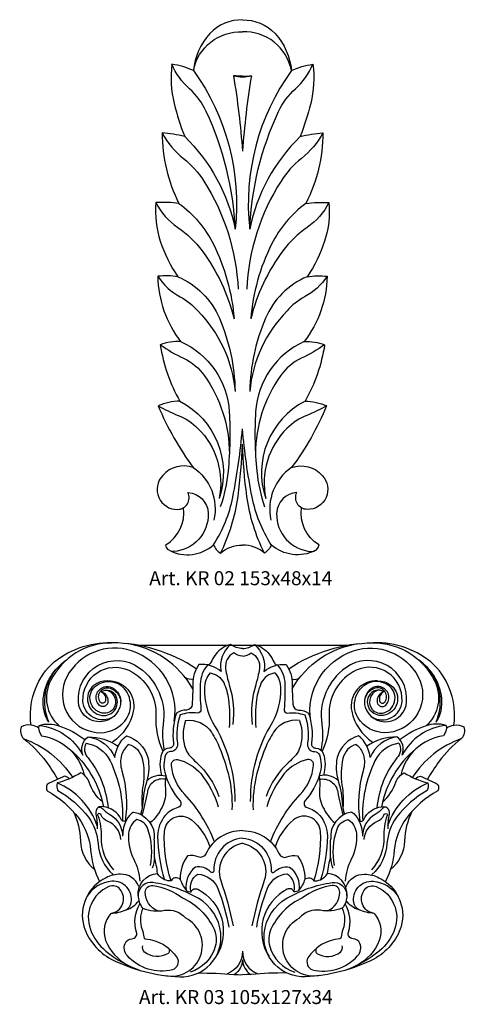
# Model space of a CAD drawing. Units: millimetres. Extents: x 2703 to 58084, y -2961 to 2204.
# Drawn here: x 3903 to 4030, y 362 to 644 of the extents above; entities that cross this region are included whole.
import ezdxf

# ---------------------------------------------------------------- set-up
doc = ezdxf.new("R2010")
doc.units = ezdxf.units.MM
doc.layers.add('Размерный', color=36, linetype='Continuous')
doc.styles.get("Standard").update_dxf_attribs({"font": 'arial.ttf'})

# ---------------------------------------------------------------- blocks, each defined once
blk = doc.blocks.new('rgergegwefwfe')
at = {"lineweight": 30}
for points in [[(5772.52, 3700.95, 0.208678), (5762.57, 3696.75, 0.164476), (5757.6, 3685.47, -1.356639)], [(5772.52, 3700.95, -0.208678), (5782.47, 3696.75, -0.164476), (5787.43, 3685.47, 1.356639)], [(5757.6, 3685.47, -0.372254), (5772.52, 3697.3, -0.013232)], [(5787.43, 3685.47, 0.372254), (5772.52, 3697.3, 0.013232)], [(5757.6, 3685.47, 0.083372), (5751.05, 3687.4, 0.092868), (5751.72, 3675.46, 0.033638), (5754.93, 3665.38, 0.041086), (5748.03, 3666.5, 0.118246), (5753.18, 3645.01, 0.041407), (5746.16, 3645.26, 0.099816), (5747.5, 3633.5, 0.072906), (5752.84, 3622.66, 0.067502), (5746.74, 3622.82, 18.546887)], [(5757.6, 3685.47, -0.186211), (5770.31, 3637.14, 0.099032), (5761.49, 3673.01, 0.099894), (5756.37, 3679.93, -0.109622), (5751.05, 3687.4, -1.706743)], [(5787.43, 3685.47, 0.186211), (5774.72, 3637.14, -0.099032), (5783.54, 3673.01, -0.099894), (5788.67, 3679.93, 0.109622), (5793.98, 3687.4, 1.706743)], [(5787.43, 3685.47, -0.083372), (5793.98, 3687.4, -0.092868), (5793.31, 3675.46, -0.033638), (5790.1, 3665.38, -0.041086), (5797.01, 3666.5, -0.118246), (5791.85, 3645.01, -0.041407), (5798.87, 3645.26, -0.099816), (5797.54, 3633.5, -0.072906), (5792.2, 3622.66, -0.067502), (5798.29, 3622.82, -18.546887)], [(5772.52, 3683.74, -0.028339), (5769.79, 3683.93, -0.022134), (5772.52, 3660.91, 7.06152)], [(5769.79, 3683.93, 0.144767), (5775.24, 3683.93, 60.47804)], [(5772.52, 3683.74, 0.028339), (5775.24, 3683.93, 0.022134), (5772.52, 3660.91, -7.06152)], [(5748.03, 3666.5, 0.10254), (5754.54, 3658.7, -0.083641), (5760.76, 3651.8, -0.130625), (5771.21, 3618.83, 0.954004)], [(5797.01, 3666.5, -0.10254), (5790.49, 3658.7, 0.083641), (5784.27, 3651.8, 0.130625), (5773.82, 3618.83, -0.954004)], [(5754.93, 3665.38, -0.150569), (5770.31, 3637.14, 21.620088)], [(5790.1, 3665.38, 0.150569), (5774.72, 3637.14, -21.620088)], [(5746.16, 3645.26, 0.125605), (5752.79, 3637.7, -0.08266), (5760.2, 3630.57, -0.099791), (5769.97, 3609.88, -19.734948)], [(5798.87, 3645.26, -0.125605), (5792.25, 3637.7, 0.08266), (5784.84, 3630.57, 0.099791), (5775.07, 3609.88, 19.734948)], [(5753.18, 3645.01, -0.12027), (5763.66, 3632.58, -0.095627), (5769.97, 3609.88, 0.922925)], [(5791.85, 3645.01, 0.12027), (5781.37, 3632.58, 0.095627), (5775.07, 3609.88, -0.922925)], [(5746.74, 3622.82, 0.161569), (5753.69, 3602.9, 0.095887), (5747.48, 3601.95, 0.090358), (5753.44, 3584.74, 0.098368), (5746.87, 3583.34, 0.061462), (5757.53, 3564.52, 0.311944), (5748.23, 3562.12, 0.671268), (5752.77, 3551.76, 0.545384), (5755.92, 3556.92, -1.594929)], [(5746.74, 3622.82, 0.132684), (5753.59, 3616.55, -0.090565), (5758.93, 3612.26, -0.172706), (5770.29, 3587.73, -12.707332)], [(5752.84, 3622.66, -0.194379), (5765.48, 3610.03, -0.096126), (5770.29, 3587.73, -13.508279)], [(5798.29, 3622.82, -0.132684), (5791.45, 3616.55, 0.090565), (5786.1, 3612.26, 0.172706), (5774.74, 3587.73, 12.707332)], [(5792.2, 3622.66, 0.194379), (5779.56, 3610.03, 0.096126), (5774.74, 3587.73, 13.508279)], [(5798.29, 3622.82, -0.161569), (5791.34, 3602.9, -0.095887), (5797.56, 3601.95, -0.090358), (5791.59, 3584.74, -0.098368), (5798.16, 3583.34, -0.061462), (5787.5, 3564.52, -0.311944), (5796.8, 3562.12, -0.671268), (5792.26, 3551.76, -0.545384), (5789.11, 3556.92, 1.594929)], [(5747.48, 3601.95, 0.044943), (5754.59, 3597.81, -0.129773), (5760.95, 3592.48, -0.155259), (5768.53, 3568.66, 20.086762)], [(5753.69, 3602.9, -0.279672), (5768.49, 3581.54, -0.04012), (5768.13, 3563.44, -0.056548), (5765.78, 3552.55, 1.393466)], [(5791.34, 3602.9, 0.279672), (5776.54, 3581.54, 0.04012), (5776.9, 3563.44, 0.056548), (5779.26, 3552.55, -1.393466)], [(5797.56, 3601.95, -0.044943), (5790.45, 3597.81, 0.129773), (5784.08, 3592.48, 0.155259), (5776.5, 3568.66, -20.086762)], [(5746.87, 3583.34, 0.036269), (5752.91, 3580.42, -0.101094), (5758.96, 3576.46, -0.253652), (5765.41, 3555.06, 0.019425)], [(5753.44, 3584.74, -0.370759), (5765.41, 3555.06, 1.394874)], [(5791.59, 3584.74, 0.370759), (5779.62, 3555.06, -1.394874)], [(5798.16, 3583.34, -0.036269), (5792.12, 3580.42, 0.101094), (5786.08, 3576.46, 0.253652), (5779.62, 3555.06, -0.019425)], [(5763.72, 3540.99, 0.094582), (5769.57, 3555.5, 0.02727), (5772.52, 3576.34, -1.038814)], [(5781.32, 3540.99, -0.094582), (5775.47, 3555.5, -0.02727), (5772.52, 3576.34, 1.038814)], [(5765.84, 3538.44, 0.079912), (5771.17, 3555.73, 0.024382), (5772.52, 3571.67, -0.907482)], [(5779.2, 3538.44, -0.079912), (5773.87, 3555.73, -0.024382), (5772.52, 3571.67, 0.907482)], [(5757.53, 3564.52, -0.308541), (5763.82, 3548.53, 2.545603)], [(5787.5, 3564.52, 0.308541), (5781.22, 3548.53, -2.545603)], [(5755.92, 3556.92, -0.389353), (5762.11, 3550.57, -0.404541), (5751.51, 3538.96, -0.403108), (5749.17, 3540.95, 0.297906), (5754.57, 3552.29, 138.680879)], [(5789.11, 3556.92, 0.389353), (5782.93, 3550.57, 0.404541), (5793.53, 3538.96, 0.403108), (5795.86, 3540.95, -0.297906), (5790.47, 3552.29, -138.680879)], [(5750.36, 3539.21, 0.306061), (5763.72, 3540.99, 0.174286), (5765.84, 3538.44, -0.190933), (5772.52, 3540.88, 0.013557)], [(5794.68, 3539.21, -0.306061), (5781.32, 3540.99, -0.174286), (5779.2, 3538.44, 0.190933), (5772.52, 3540.88, -0.013557)]]:
    blk.add_lwpolyline(points, format="xyb", dxfattribs=at)
blk = doc.blocks.new('regerjhj')
at = {"lineweight": 30}
blk.add_line((4228.46, 559.48), (4288.17, 559.48), dxfattribs=at)
for points in [[(4197.87, 536.66, -0.233595), (4203.57, 553.93, -0.193933), (4220.89, 560.18, -18.557125)], [(4245.1, 552.72, 0.147316), (4221.04, 560.18, 0.287379), (4203.45, 549.35, 0.344001), (4205.84, 536.43, 1.449346)], [(4238.81, 537.73, 0.368441), (4226.6, 557.89, 0.366339), (4208.08, 550.44, 0.527795), (4216.45, 534.54, 0.252158), (4224.63, 537.8, 0.422682), (4223.58, 547.99, 0.347288), (4215.81, 547.99, 0.661114), (4218.14, 539.41, 0.650368), (4221.86, 545.43, 0.650368)], [(4244.11, 546.99, 0.240376), (4224.73, 559.99, 69.098737)], [(4254.94, 559.72, 0.16463), (4250.67, 556.91, 0.048842), (4249.2, 554.43, -0.238326), (4248.43, 553.85, -2.386901)], [(4258.33, 558.58, -0.168034), (4254.94, 559.72, 0.268068), (4252.18, 552.01, -1.863424)], [(4258.33, 558.58, 0.168034), (4261.71, 559.72, -0.268068), (4264.47, 552.01, 1.863424)], [(4261.71, 559.72, -0.16463), (4265.98, 556.91, -0.048842), (4267.46, 554.43, 0.238326), (4268.23, 553.85, 2.386901)], [(4271.55, 552.72, -0.147316), (4295.62, 560.18, -0.287379), (4313.21, 549.35, -0.344001), (4310.81, 536.43, -1.449346)], [(4272.55, 546.99, -0.240376), (4291.92, 559.99, -69.098737)], [(4277.84, 537.73, -0.368441), (4290.05, 557.89, -0.366339), (4308.58, 550.44, -0.527795), (4300.2, 534.54, -0.252158), (4292.03, 537.8, -0.422682), (4293.07, 547.99, -0.347288), (4300.85, 547.99, -0.661114), (4298.51, 539.41, -0.650368), (4294.79, 545.43, -0.650368)], [(4318.79, 536.66, 0.233595), (4313.08, 553.93, 0.193933), (4295.77, 560.18, 18.557125)], [(4202.93, 537.48, -0.170237), (4201.35, 544.29, -0.220615), (4208.01, 555.31, -0.000416)], [(4217.94, 546.22, -0.333403), (4219.12, 543.55, -0.642471), (4217.65, 543.25, -0.717896), (4220.45, 547.2, -0.42607), (4223.24, 541.74, -0.814948), (4211.38, 543.27, -0.63573), (4228.77, 553.07, -0.282589), (4235.64, 536.85, 0.095572), (4235.93, 529.53)], [(4258.33, 556.41, -0.179848), (4255.84, 557.34, 0.324336), (4253.5, 552.81, 0.035795), (4254.54, 548.17, -0.102552), (4255.55, 536.78, -105.915703)], [(4258.33, 556.41, 0.179848), (4260.82, 557.34, -0.324336), (4263.16, 552.81, -0.035795), (4262.11, 548.17, 0.102552), (4261.1, 536.78, 105.915703)], [(4298.71, 546.22, 0.333403), (4297.54, 543.55, 0.642471), (4299.01, 543.25, 0.717896), (4296.21, 547.2, 0.42607), (4293.41, 541.74, 0.814948), (4305.27, 543.27, 0.63573), (4287.88, 553.07, 0.282589), (4281.02, 536.85, -0.095572), (4280.72, 529.53)], [(4313.73, 537.48, 0.170237), (4315.31, 544.29, 0.220615), (4308.65, 555.31, 0.000416)], [(4202.93, 537.48, -0.295017), (4205.76, 553.46, -0.009662)], [(4221.32, 538.99, -0.570651), (4212.7, 543.54, -0.564333), (4225.78, 552.33, -0.306173), (4233.55, 539.41, 0.125051), (4235.58, 529.16, 2.678401)], [(4252.18, 552.01, 0.201539), (4245.83, 553.99, 0.150943), (4244.11, 548.32, -0.019907), (4243.92, 542.63, -0.396193), (4242.32, 540.95, 0.166168), (4239.42, 540.03, 0.269658)], [(4248.43, 553.85, 0.194465), (4246.24, 548.33, 0.037441), (4246.45, 541.16, -0.41571), (4245.47, 540.07, -0.147782)], [(4264.47, 552.01, -0.201539), (4270.82, 553.99, -0.150943), (4272.54, 548.32, 0.019907), (4272.74, 542.63, 0.396193), (4274.33, 540.95, -0.166168), (4277.23, 540.03, -0.269658)], [(4268.23, 553.85, -0.194465), (4270.42, 548.33, -0.037441), (4270.21, 541.16, 0.41571), (4271.18, 540.07, 0.147782)], [(4295.33, 538.99, 0.570651), (4303.96, 543.54, 0.564333), (4290.88, 552.33, 0.306173), (4283.11, 539.41, -0.125051), (4281.08, 529.16, -2.678401)], [(4313.73, 537.48, 0.295017), (4310.89, 553.46, 0.009662)], [(4219.69, 549.34, -0.491685), (4227.1, 540.62, -0.195011), (4221.14, 531.81, 3.284413)], [(4244.21, 549.78, -0.200973), (4241.99, 550.2, -2.078856)], [(4249.05, 551.58, 0.182577), (4247.48, 547.07, 0.264908)], [(4249.05, 551.58, -0.242875), (4252.96, 548.8, -0.071299), (4254.3, 543.93, -0.05019), (4254.53, 535.99, -215.085055)], [(4267.6, 551.58, 0.242875), (4263.7, 548.8, 0.071299), (4262.36, 543.93, 0.05019), (4262.12, 535.99, 215.085055)], [(4267.6, 551.58, -0.182577), (4269.18, 547.07, -0.264908)], [(4272.44, 549.78, 0.200973), (4274.67, 550.2, 2.078856)], [(4296.96, 549.34, 0.491685), (4289.55, 540.62, 0.195011), (4295.51, 531.81, -3.284413)], [(4219.48, 546.65, -0.482951), (4221.58, 541.65, -0.328671), (4218.2, 540.09, -0.62984), (4216.29, 547.77, -0.342973), (4223.58, 547.99, -0.04383)], [(4217.94, 546.22, -0.371908), (4219.8, 543.14, -0.617758), (4217.32, 542.39, -0.568748), (4218.78, 547.57, -0.181661), (4220.98, 547.36, -0.310651), (4223.47, 542.91, 15.85392)], [(4217.94, 546.22, -0.441753), (4222.1, 545.03, -10.46855)], [(4247.48, 547.07, 0.129304), (4249.76, 537.49, -0.142165), (4256.1, 514.81, 1.016591)], [(4269.18, 547.07, -0.129304), (4266.9, 537.49, 0.142165), (4260.56, 514.81, -1.016591)], [(4297.17, 546.65, 0.482951), (4295.08, 541.65, 0.328671), (4298.46, 540.09, 0.62984), (4300.36, 547.77, 0.342973), (4293.07, 547.99, 0.04383)], [(4298.71, 546.22, 0.371908), (4296.86, 543.14, 0.617758), (4299.34, 542.39, 0.568748), (4297.87, 547.57, 0.181661), (4295.68, 547.36, 0.310651), (4293.19, 542.91, -15.85392)], [(4298.71, 546.22, 0.441753), (4294.56, 545.03, 10.46855)], [(4239.42, 540.03, 0.113158), (4238.6, 531.46, -0.443169), (4237.41, 530.07, 0.31323), (4235.23, 528.54, 0.152328), (4235.17, 522.32, 0.152328)], [(4240.52, 539.56, 0.122363), (4239.7, 531.6, -0.183604), (4239.4, 529.9, -0.033131)], [(4245.47, 540.07, 0.125991), (4240.52, 539.56, 9.358647)], [(4242.06, 537.97, 0.184341), (4242.1, 529.73, 0.100354), (4243.41, 527.68, 0.015041), (4245.05, 526.09, -0.12315), (4251.59, 516.21, 2.694383)], [(4242.06, 537.97, -0.289507), (4249.44, 534.6, -0.048648), (4251.85, 529.98, -0.033342), (4254.19, 522.88, -0.071748), (4255.32, 512.44, -14.868431)], [(4274.6, 537.97, 0.289507), (4267.22, 534.6, 0.048648), (4264.8, 529.98, 0.033342), (4262.47, 522.88, 0.071748), (4261.34, 512.44, 14.868431)], [(4274.6, 537.97, -0.184341), (4274.56, 529.73, -0.100354), (4273.24, 527.68, -0.015041), (4271.6, 526.09, 0.12315), (4265.06, 516.21, -2.694383)], [(4271.18, 540.07, -0.125991), (4276.13, 539.56, -9.358647)], [(4276.13, 539.56, -0.122363), (4276.96, 531.6, 0.183604), (4277.25, 529.9, 0.033131)], [(4277.23, 540.03, -0.113158), (4278.06, 531.46, 0.443169), (4279.24, 530.07, -0.31323), (4281.42, 528.54, -0.152328), (4281.48, 522.32, -0.152328)], [(4195.02, 536.16, 0.281253), (4195.72, 532.79, -0.064672), (4202.12, 526.29, -0.021555), (4205.42, 521.2, -10.297653)], [(4200.02, 535.85, 0.081604), (4197.87, 536.66, 0.186851), (4195.02, 536.16, 0.590589)], [(4200.09, 536.54, 0.223779), (4200.85, 533.54, 0.485177)], [(4200.09, 536.54, -0.166979), (4205.84, 536.43, 0.00044)], [(4200.09, 536.54, -0.252309), (4212.67, 528.06, 4.437992)], [(4205.84, 536.43, -0.084699), (4213.24, 532.5, 0.340757)], [(4310.81, 536.43, 0.084699), (4303.41, 532.5, -0.340757)], [(4316.57, 536.54, 0.252309), (4303.99, 528.06, -4.437992)], [(4316.57, 536.54, 0.166979), (4310.81, 536.43, -0.00044)], [(4321.64, 536.16, -0.281253), (4320.93, 532.79, 0.064672), (4314.54, 526.29, 0.021555), (4311.23, 521.2, 10.297653)], [(4316.57, 536.54, -0.223779), (4315.8, 533.54, -0.485177)], [(4316.63, 535.85, -0.081604), (4318.79, 536.66, -0.186851), (4321.64, 536.16, -0.590589)], [(4195.72, 532.79, -0.161371), (4209.73, 521.74, 0.538658)], [(4200.85, 533.54, -0.315739), (4213.05, 522.36, 0.803359)], [(4212.67, 528.06, -0.342626), (4214.15, 533.27, -0.336258)], [(4214.15, 533.27, -0.275584), (4221.81, 527.36, -0.199374), (4225.13, 533.59, -0.259829), (4231.26, 527.34, -0.116163), (4231, 520.77, -0.267669), (4236.4, 522.11, 0.068645), (4236.28, 518.47, -0.141046), (4235.34, 513.21, -0.093179), (4231.94, 508.67, -6.304321)], [(4214.15, 533.27, -0.160742), (4222.74, 530.6, 3.700565)], [(4302.51, 533.27, 0.275584), (4294.84, 527.36, 0.199374), (4291.52, 533.59, 0.259829), (4285.39, 527.34, 0.116163), (4285.65, 520.77, 0.267669), (4280.25, 522.11, -0.068645), (4280.37, 518.47, 0.141046), (4281.32, 513.21, 0.093179), (4284.72, 508.67, 6.304321)], [(4302.51, 533.27, 0.160742), (4293.91, 530.6, -3.700565)], [(4303.99, 528.06, 0.342626), (4302.51, 533.27, 0.336258)], [(4315.8, 533.54, 0.315739), (4303.6, 522.36, -0.803359)], [(4320.93, 532.79, 0.161371), (4306.93, 521.74, -0.538658)], [(4208.72, 529.87, -0.176224), (4218.54, 513.31, 10.699411)], [(4213.6, 531.48, 0.344105), (4214.21, 527.25, -0.14265), (4219.89, 513.01, -0.14265)], [(4213.6, 531.48, -0.246039), (4220.44, 526.46, -0.127351), (4223.96, 509.26, -21.20671)], [(4225.83, 531.15, 0.170055), (4223.76, 528.12, 0.147438), (4223.84, 523.54, 0.052096)], [(4225.83, 531.15, -0.267329), (4229.62, 527.1, -0.098291), (4229.88, 519.49, 0.061377), (4229.63, 513.03, 2.088147)], [(4239.4, 529.9, -0.241849), (4237.75, 529.09, 0.314617), (4236.35, 528.17, 0.165911), (4236.27, 522.53)], [(4277.25, 529.9, 0.241849), (4278.91, 529.09, -0.314617), (4280.31, 528.17, -0.165911), (4280.38, 522.53)], [(4290.83, 531.15, 0.267329), (4287.04, 527.1, 0.098291), (4286.78, 519.49, -0.061377), (4287.03, 513.03, -2.088147)], [(4290.83, 531.15, -0.170055), (4292.89, 528.12, -0.147438), (4292.81, 523.54, -0.052096)], [(4303.06, 531.48, 0.246039), (4296.22, 526.46, 0.127351), (4292.7, 509.26, 21.20671)], [(4303.06, 531.48, -0.344105), (4302.45, 527.25, 0.14265), (4296.76, 513.01, 0.14265)], [(4307.94, 529.87, 0.176224), (4298.12, 513.31, -10.699411)], [(4250.32, 503.31, 0.096609), (4241.86, 516.78, -0.160811), (4237.98, 525.12, -0.49284), (4239.7, 526.78, -0.205432)], [(4239.7, 526.78, -0.163187), (4246.38, 522.79, -0.132569)], [(4266.33, 503.31, -0.096609), (4274.8, 516.78, 0.160811), (4278.67, 525.12, 0.49284), (4276.95, 526.78, 0.205432)], [(4276.95, 526.78, 0.163187), (4270.28, 522.79, 0.132569)], [(4208.81, 521.31, 0.180181), (4207.44, 522.06, 0.02727), (4202.43, 519.67, 0.249312), (4202.49, 517.85, -0.109565), (4211.47, 510.01, -0.138875), (4214.9, 500.85, 0.098089), (4217.46, 491.91, 2.965926)], [(4218.25, 514.66, -0.132199), (4214.44, 520.34, 0.195018), (4212.13, 523.01, -0.073713), (4205.29, 520.12, 0.179089), (4205.48, 517.97, -0.099223), (4214.29, 510.32, -0.115036)], [(4223.84, 523.54, -0.106955), (4224.77, 509.2, -28.454951)], [(4236.27, 521.15, 0.434684), (4231.11, 517.51, -0.023369), (4229.58, 510.9, -0.023369)], [(4236.27, 522.53, 0.107203), (4240.42, 515.05, -0.541082), (4239.86, 513.08, 0.134343), (4236.22, 510.83, 0.171051), (4234.05, 504.89, 0.069976), (4236.01, 492.43, 1.334404)], [(4246.38, 522.79, -0.091195), (4251.4, 513.3, -4.3018)], [(4270.28, 522.79, 0.091195), (4265.25, 513.3, 4.3018)], [(4280.38, 522.53, -0.107203), (4276.24, 515.05, 0.541082), (4276.79, 513.08, -0.134343), (4280.44, 510.83, -0.171051), (4282.61, 504.89, -0.069976), (4280.64, 492.43, -1.334404)], [(4280.38, 521.15, -0.434684), (4285.55, 517.51, 0.023369), (4287.07, 510.9, 0.023369)], [(4292.81, 523.54, 0.106955), (4291.88, 509.2, 28.454951)], [(4298.4, 514.66, 0.132199), (4302.22, 520.34, -0.195018), (4304.53, 523.01, 0.073713), (4311.37, 520.12, -0.179089), (4311.17, 517.97, 0.099223), (4302.37, 510.32, 0.115036)], [(4307.84, 521.31, -0.180181), (4309.22, 522.06, -0.02727), (4314.22, 519.67, -0.249312), (4314.17, 517.85, 0.109565), (4305.19, 510.01, 0.138875), (4301.75, 500.85, -0.098089), (4299.19, 491.91, -2.965926)], [(4216.77, 507.83, 0.215269), (4205.29, 520.12, -10.75579)], [(4231, 520.77, 0.056274), (4229.7, 513.76, -0.060317), (4229.19, 511.11, -0.060317)], [(4285.65, 520.77, -0.056274), (4286.95, 513.76, 0.060317), (4287.47, 511.11, 0.060317)], [(4299.88, 507.83, -0.215269), (4311.37, 520.12, 10.75579)], [(4227.11, 511.79, 0.116993), (4225.19, 509.59, -0.623272), (4223.62, 509.64, 0.265285), (4218.54, 513.31, 0.11493), (4217, 513.12, 0.231237), (4216.35, 511.21, -0.060006), (4216.78, 506.96, 0.612626)], [(4217, 513.12, -0.318573), (4218.32, 512.78, 0.090531), (4220.34, 511.09, -0.2674), (4224.04, 504.88, 0.986575)], [(4289.55, 511.79, -0.116993), (4291.46, 509.59, 0.623272), (4293.03, 509.64, -0.265285), (4298.12, 513.31, -0.11493), (4299.65, 513.12, -0.231237), (4300.31, 511.21, 0.060006), (4299.88, 506.96, -0.612626)], [(4299.65, 513.12, 0.318573), (4298.34, 512.78, -0.090531), (4296.31, 511.09, 0.2674), (4292.62, 504.88, -0.986575)], [(4209.87, 511.98, -0.109405), (4211.97, 503.55, 0.218999), (4216.05, 495.27, 1.830117)], [(4214.29, 510.32, -0.134564), (4217.01, 502.78, 0.327813)], [(4223.56, 503.95, 0.281392), (4219.72, 509.14, -0.202844), (4217.92, 510.93, 0.455741), (4217.01, 511.25, 0.540578), (4216.99, 510.78, -0.352346)], [(4216.99, 510.78, -0.085639), (4217.91, 504.5, 0.196958), (4221.41, 495.3, 1.677778)], [(4227.11, 511.79, -0.393623), (4233.1, 504.08, -2.558029)], [(4237.89, 492.09, -0.092507), (4236.02, 506.18, -0.614498), (4243.7, 509.57, -0.141657), (4249, 501.81, -27.525608)], [(4278.76, 492.09, 0.092507), (4280.63, 506.18, 0.614498), (4272.95, 509.57, 0.141657), (4267.65, 501.81, 27.525608)], [(4289.55, 511.79, 0.393623), (4283.55, 504.08, 2.558029)], [(4293.09, 503.95, -0.281392), (4296.94, 509.14, 0.202844), (4298.73, 510.93, -0.455741), (4299.64, 511.25, -0.540578), (4299.67, 510.78, 0.352346)], [(4299.67, 510.78, 0.085639), (4298.75, 504.5, -0.196958), (4295.24, 495.3, -1.677778)], [(4302.37, 510.32, 0.134564), (4299.65, 502.78, -0.327813)], [(4306.79, 511.98, 0.109405), (4304.68, 503.55, -0.218999), (4300.6, 495.27, -1.830117)], [(4225.23, 509.67, 0.125693), (4224.04, 504.88, 5.677702)], [(4231.97, 496.45, 0.13151), (4231.28, 506.92, 0.271395), (4228.15, 509.64, 0.239931), (4225.73, 505.64, 0.137695), (4227.22, 498.3, -0.104938), (4228.93, 492.03, 7.843871)], [(4284.68, 496.45, -0.13151), (4285.37, 506.92, -0.271395), (4288.51, 509.64, -0.239931), (4290.92, 505.64, -0.137695), (4289.43, 498.3, 0.104938), (4287.73, 492.03, -7.843871)], [(4291.42, 509.67, -0.125693), (4292.62, 504.88, -5.677702)], [(4258.33, 506.47, 0.295693), (4247.81, 499.79, -0.399091), (4245.69, 498.94, 0.139945), (4242.61, 499.25, 0.171176), (4240.52, 492.52, 6.536401)], [(4258.33, 504.36, 0.401927), (4250.14, 494.96, -0.695169), (4249.3, 494.6, 0.256285), (4244.87, 496.02, 0.281573), (4242.26, 489.44, 1.083881)], [(4258.33, 506.47, -0.295693), (4268.85, 499.79, 0.399091), (4270.96, 498.94, -0.139945), (4274.05, 499.25, -0.171176), (4276.13, 492.52, -6.536401)], [(4258.33, 504.36, -0.401927), (4266.52, 494.96, 0.695169), (4267.36, 494.6, -0.256285), (4271.78, 496.02, -0.281573), (4274.4, 489.44, -1.083881)], [(4217.01, 502.78, 0.199499), (4221.34, 493.9, 0.928704)], [(4237.89, 492.09, -0.116652), (4236.01, 492.43, -0.167333), (4234.02, 494.25, 0.041217), (4233.15, 498.81, 0.003417), (4233.1, 504.08, 0.000565)], [(4258.33, 502.86, 0.450344), (4252.09, 492.18, -0.04099), (4255.62, 479.2, 1.049921)], [(4258.33, 502.86, -0.450344), (4264.56, 492.18, 0.04099), (4261.04, 479.2, -1.049921)], [(4278.76, 492.09, 0.116652), (4280.64, 492.43, 0.167333), (4282.64, 494.25, -0.041217), (4283.5, 498.81, -0.003417), (4283.55, 504.08, -0.000565)], [(4299.65, 502.78, -0.199499), (4295.31, 493.9, -0.928704)], [(4233.15, 498.81, -0.097711), (4232.5, 495.71, 1.511041)], [(4283.5, 498.81, 0.097711), (4284.15, 495.71, -1.511041)], [(4228.71, 490.52, 0.309374), (4223.41, 494.02, 0.113936), (4219.33, 493.01, 0.364871), (4212.95, 479.04, 1.85141)], [(4228.48, 487.87, -0.406942), (4234.02, 494.25, -0.502151)], [(4240.52, 492.52, 0.479854), (4237.89, 492.09, 2.186283)], [(4243.61, 489, -0.347265), (4245.57, 494.05, -0.285574), (4251.27, 489.89, -0.055297), (4254.37, 478.84, 17.091787)], [(4273.04, 489, 0.347265), (4271.08, 494.05, 0.285574), (4265.39, 489.89, 0.055297), (4262.29, 478.84, -17.091787)], [(4276.13, 492.52, -0.479854), (4278.76, 492.09, -2.186283)], [(4288.17, 487.87, 0.406942), (4282.64, 494.25, 0.502151)], [(4287.94, 490.52, -0.309374), (4293.25, 494.02, -0.113936), (4297.33, 493.01, -0.364871), (4303.7, 479.04, -1.85141)], [(4225.05, 483.78, 0.207736), (4226.48, 485.89, 0.496091), (4220.96, 491.99, 0.235864), (4213.8, 487.62, 3.056294)], [(4220.7, 482.81, 0.593945), (4223.33, 489.67, 0.33768), (4220.06, 490.47, 0.397186), (4214.82, 478.21, 0.133646), (4219.26, 471.98, 0.089128), (4229.07, 466.5, 1.463965)], [(4220.75, 469.73, 0.104815), (4240.36, 464.67, 0.45799), (4252.11, 477.16, 0.23989), (4245.67, 487.11, 0.09624), (4232.71, 491.6, 0.445512), (4228.49, 488.07, 0.185712), (4229.8, 484.26, 0.136782), (4235.99, 483.69, -0.255685), (4242.1, 481.46, 0.452949)], [(4234.07, 483.52, -0.310646), (4230.49, 488.86, -0.45364), (4232.72, 490.77, -0.127178), (4241.18, 487.22, -0.495622)], [(4240.52, 492.52, 0.104376), (4242.26, 489.44, 0.27509), (4243.61, 489, -0.443972), (4245.52, 489.72, -0.441151), (4250.74, 470.47, -8.557095)], [(4276.13, 492.52, -0.104376), (4274.4, 489.44, -0.27509), (4273.04, 489, 0.443972), (4271.13, 489.72, 0.441151), (4265.91, 470.47, 8.557095)], [(4295.9, 469.73, -0.104815), (4276.29, 464.67, -0.45799), (4264.54, 477.16, -0.23989), (4270.98, 487.11, -0.09624), (4283.95, 491.6, -0.445512), (4288.17, 488.07, -0.185712), (4286.86, 484.26, -0.136782), (4280.66, 483.69, 0.255685), (4274.56, 481.46, -0.452949)], [(4282.58, 483.52, 0.310646), (4286.16, 488.86, 0.45364), (4283.93, 490.77, 0.127178), (4275.48, 487.22, 0.495622)], [(4295.96, 482.81, -0.593945), (4293.32, 489.67, -0.33768), (4296.6, 490.47, -0.397186), (4301.83, 478.21, -0.133646), (4297.4, 471.98, -0.089128), (4287.58, 466.5, -1.463965)], [(4291.61, 483.78, -0.207736), (4290.18, 485.89, -0.496091), (4295.7, 491.99, -0.235864), (4302.86, 487.62, -3.056294)], [(4241.18, 487.22, -0.182108), (4250.19, 478.27, -0.179568), (4250.55, 473.37, -0.249064), (4243.39, 465.98, 6.350596)], [(4275.48, 487.22, 0.182108), (4266.47, 478.27, 0.179568), (4266.11, 473.37, 0.249064), (4273.27, 465.98, -6.350596)], [(4220.7, 482.81, 0.083444), (4225.05, 483.78, 0.143245), (4228.67, 486.43, 28.382934)], [(4238.33, 466.66, -0.27352), (4225.4, 470.66, -0.287301), (4224.75, 474.21, -0.302256), (4226.71, 475.56, 0.507915), (4228.05, 477.46, -0.226123), (4229, 485.51, -8.234622)], [(4278.33, 466.66, 0.27352), (4291.26, 470.66, 0.287301), (4291.91, 474.21, 0.302256), (4289.94, 475.56, -0.507915), (4288.61, 477.46, 0.226123), (4287.65, 485.51, 8.234622)], [(4295.96, 482.81, -0.083444), (4291.61, 483.78, -0.143245), (4287.98, 486.43, -28.382934)], [(4220.7, 482.81, 0.269226), (4219.19, 475, 0.167523), (4225.41, 468.02, 1.546857)], [(4229.8, 484.26, 0.190701), (4229.61, 478.18, -0.085839), (4230.11, 476.06, 0.284621), (4230.51, 475.5)], [(4286.86, 484.26, -0.190701), (4287.04, 478.18, 0.085839), (4286.54, 476.06, -0.284621), (4286.14, 475.5)], [(4295.96, 482.81, -0.269226), (4297.46, 475, -0.167523), (4291.24, 468.02, -1.546857)], [(4212.95, 479.04, 0.189883), (4220.75, 469.73, -0.179391)], [(4236.23, 465.03, 0.872595), (4242.1, 481.46, 8.97596)], [(4280.43, 465.03, -0.872595), (4274.56, 481.46, -8.97596)], [(4303.7, 479.04, -0.189883), (4295.9, 469.73, 0.179391)], [(4237.06, 471.34, -0.317811), (4230.32, 471.71, -0.32521), (4229.82, 473.51, -0.694252)], [(4230.51, 475.5, -0.237362), (4239.6, 470.08, -0.459396), (4238.33, 466.66)], [(4286.14, 475.5, 0.237362), (4277.05, 470.08, 0.459396), (4278.33, 466.66)], [(4279.6, 471.34, 0.317811), (4286.33, 471.71, 0.32521), (4286.84, 473.51, 0.694252)], [(4236.96, 473, -0.471219), (4237.06, 471.34, -0.240409)], [(4258.33, 472.02, -0.314751), (4253.95, 465.5, -6.124381)], [(4258.33, 472.02, 0.314751), (4262.7, 465.5, 6.124381)], [(4279.69, 473, 0.471219), (4279.6, 471.34, 0.240409)], [(4258.33, 469.49, -0.221805), (4256.05, 465.34, 15.48647)], [(4258.33, 469.49, 0.221805), (4260.61, 465.34, -15.48647)], [(4245.7, 465.75, -0.023746), (4255.82, 465.36, 0.03599), (4258.33, 465.29, -39.688975)], [(4270.96, 465.75, 0.023746), (4260.83, 465.36, -0.03599), (4258.33, 465.29, 39.688975)]]:
    blk.add_lwpolyline(points, format="xyb", dxfattribs=at)
at = {"layer": 'Размерный', "color": 254, "true_color": 0xe3e3e3, "insert": (4228.72, 460.87), "char_height": 4, "width": 2270.9814, "attachment_point": 1}
blk.add_mtext('Art. KR 03 105x127x34', dxfattribs=at)

msp = doc.modelspace()

# ---------------------------------------------------------------- block references
at = {"xscale": 0.9386558946207515, "yscale": 0.9386558946207515, "zscale": 0.9386558946215589}
msp.add_blockref('rgergegwefwfe', (-1451.9, -2830.23), dxfattribs=at)
at = {"color": 2}
msp.add_blockref('regerjhj', (-291.8, -94.68), dxfattribs=at)

# ---------------------------------------------------------------- texts
at = {"layer": 'Размерный', "color": 254, "true_color": 0xe3e3e3, "insert": (3939.85, 485.99), "char_height": 4, "width": 2270.9814, "attachment_point": 1}
msp.add_mtext('Art. KR 02 153x48x14', dxfattribs=at)

doc.saveas('drawing.dxf')
